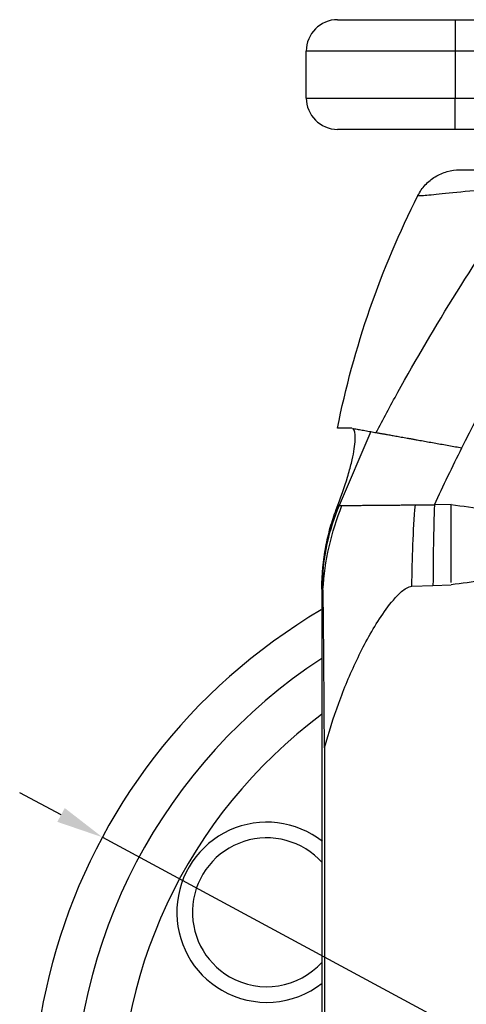
# Model space of a CAD drawing. Extents: x 3305 to 3725, y 470 to 803.
# Drawn here: x 3456 to 3485, y 529 to 592 of the extents above; entities that cross this region are included whole.
import ezdxf

# ---------------------------------------------------------------- set-up
doc = ezdxf.new("R2010")
doc.units = 0
doc.header["$PDSIZE"] = -1
doc.layers.get('0').update_dxf_attribs({"linetype": 'CONTINUOUS'})
doc.layers.get('DEFPOINTS').update_dxf_attribs({"linetype": 'CONTINUOUS'})
doc.styles.get("Standard").update_dxf_attribs({"font": 'romans.shx'})
doc.dimstyles.get("Standard").update_dxf_attribs({"dimscale": 0, "dimtxt": 5, "dimasz": 7, "dimexe": 1, "dimexo": 0.5, "dimgap": 0.5, "dimtad": 2, "dimzin": 13, "dimtxsty": 'STANDARD', "dimcen": -7, "dimazin": 3, "dimtp": 0.5, "dimtm": 0.5, "dimtfac": 1, "dimtofl": 0, "dimtmove": 0, "dimatfit": 3, "dimtolj": 1, "dimtzin": 13})

# ---------------------------------------------------------------- blocks, each defined once
blk = doc.blocks.new('*D50')
at = {"color": 3, "linetype": 'BYBLOCK', "ltscale": 0.3}
for p, q in [((3459.097, 541.24), (3456.456, 542.663)), ((3461.738, 539.817), (3527.763, 504.239)), ((3551.406, 491.499), (3530.404, 502.816))]:
    blk.add_line(p, q, dxfattribs=at)
for points in [[(3459.334, 541.68), (3458.86, 540.799), (3461.738, 539.817)], [(3530.641, 503.256), (3530.167, 502.376), (3527.763, 504.239)]]:
    blk.add_solid(points, dxfattribs=at)
at = {"layer": 'DEFPOINTS', "color": 0, "linetype": 'BYBLOCK', "ltscale": 0.3}
for p in [(3461.738, 539.817), (3527.763, 504.239)]:
    blk.add_point(p, dxfattribs=at)
at = {"color": 7, "linetype": 'BYBLOCK', "ltscale": 0.3, "insert": (3547.505, 497.009), "char_height": 4, "attachment_point": 5, "rotation": 331.68188}
blk.add_mtext('\\A1;∅75', dxfattribs=at)

msp = doc.modelspace()

# ---------------------------------------------------------------- linework, layer by layer
at = {"linetype": 'CONTINUOUS'}
for p, q in [((3476.75, 592.008), (3484.25, 592.008)), ((3484.25, 592.008), (3484.25, 590.008)), ((3484.25, 592.008), (3555.25, 592.008)), ((3484.25, 590.008), (3474.75, 590.008)), ((3474.75, 587.008), (3474.75, 590.008)), ((3484.25, 590.008), (3484.25, 587.008)), ((3555.25, 590.008), (3484.25, 590.008)), ((3474.75, 587.008), (3484.25, 587.008)), ((3484.25, 585.008), (3484.25, 587.008)), ((3484.25, 587.008), (3555.25, 587.008)), ((3484.25, 585.008), (3476.75, 585.008)), ((3555.25, 585.008), (3484.25, 585.008)), ((3478.876, 565.711), (3476.851, 560.993)), ((3477.016, 560.995), (3477.032, 560.995)), ((3483.993, 561.055), (3482.936, 561.046)), ((3475.763, 555.647), (3475.763, 555.615)), ((3475.763, 555.647), (3475.764, 555.615)), ((3481.498, 555.839), (3482.842, 555.892)), ((3482.842, 555.892), (3483.993, 555.937)), ((3483.993, 555.937), (3483.993, 555.938)), ((3475.819, 555.617), (3475.764, 555.615)), ((3475.914, 545.521), (3475.91, 522.058))]:
    msp.add_line(p, q, dxfattribs=at)
msp.add_circle((3494.75, 522.058), 10.5, dxfattribs=at)
for centre, radius, start, end in [((3476.75, 590.008), 2, 90, 180), ((3476.75, 587.008), 2, 180, 270), ((3494.75, 522.028), 37.5, 120.50683, 18.73149), ((3494.75, 522.028), 34.84, 123.07318, 240), ((3494.75, 522.028), 31.906, 126.59225, 240), ((3472.234, 535.028), 5.75, 51.74232, 240), ((3472.234, 535.028), 4.75, 41.84729, 240), ((3472.234, 535.028), 4.75, 240, 318.02298), ((3494.75, 522.028), 34.84, 240, 15.53726), ((3472.234, 535.028), 5.75, 240, 307.94404)]:
    msp.add_arc(centre, radius, start, end, dxfattribs=at)
for points, knots in [([(3481.884, 580.783), (3482.01, 581.031), (3482.166, 581.256), (3482.446, 581.561), (3482.548, 581.657), (3482.76, 581.831), (3482.872, 581.911), (3483.222, 582.127), (3483.479, 582.24), (3484.007, 582.389), (3484.283, 582.428), (3484.56, 582.428)], [0, 0, 0, 0, 0.25, 0.25, 0.375, 0.375, 0.5, 0.5, 0.75, 0.75, 1, 1, 1, 1]), ([(3484.56, 582.428), (3484.572, 582.428), (3484.613, 582.428), (3484.757, 582.428), (3484.859, 582.428), (3485.123, 582.428), (3485.285, 582.428), (3485.672, 582.428), (3485.897, 582.428), (3486.665, 582.428), (3487.299, 582.428), (3488.44, 582.428), (3488.853, 582.428), (3489.737, 582.428), (3490.209, 582.428), (3490.712, 582.428)], [0, 0, 0, 0, 0.125, 0.125, 0.25, 0.25, 0.375, 0.375, 0.5, 0.5, 0.75, 0.75, 0.875, 0.875, 1, 1, 1, 1]), ([(3476.745, 565.928), (3477.26, 568.506), (3477.952, 571.056), (3479.674, 576.03), (3480.704, 578.454), (3481.884, 580.783)], [0, 0, 0, 0, 0.5, 0.5, 1, 1, 1, 1]), ([(3488.796, 581.356), (3488.232, 581.317), (3487.7, 581.277), (3486.703, 581.197), (3486.236, 581.157), (3484.945, 581.04), (3484.226, 580.967), (3483.357, 580.878), (3483.103, 580.851), (3482.668, 580.808), (3482.486, 580.791), (3482.193, 580.769), (3482.082, 580.763), (3481.93, 580.764), (3481.889, 580.77), (3481.884, 580.783)], [0, 0, 0, 0, 0.125, 0.125, 0.25, 0.25, 0.5, 0.5, 0.625, 0.625, 0.75, 0.75, 0.875, 0.875, 1, 1, 1, 1]), ([(3484.688, 564.676), (3485.952, 567.208), (3487.36, 569.857), (3490.488, 575.384), (3492.207, 578.262), (3494.091, 581.251)], [0, 0, 0, 0, 0.5, 0.5, 1, 1, 1, 1]), ([(3476.667, 560.739), (3476.95, 561.489), (3477.193, 562.182), (3477.48, 563.126), (3477.564, 563.426), (3477.7, 563.975), (3477.753, 564.225), (3477.832, 564.677), (3477.857, 564.879), (3477.882, 565.232), (3477.882, 565.384), (3477.85, 565.752), (3477.787, 565.889), (3477.701, 565.921)], [0, 0, 0, 0, 0.25, 0.25, 0.375, 0.375, 0.5, 0.5, 0.625, 0.625, 0.75, 0.75, 1, 1, 1, 1]), ([(3477.661, 565.928), (3477.396, 565.928), (3477.191, 565.928), (3476.89, 565.928), (3476.794, 565.928), (3476.745, 565.928)], [0, 0, 0, 0, 0.5, 0.5, 1, 1, 1, 1]), ([(3477.701, 565.921), (3477.748, 565.912), (3477.84, 565.896), (3477.991, 565.869), (3478.15, 565.84), (3478.319, 565.81), (3478.496, 565.779), (3478.681, 565.746), (3478.811, 565.723), (3478.876, 565.711)], [0, 0, 0, 0, 0.143337, 0.286578, 0.429685, 0.572619, 0.715342, 0.857815, 1, 1, 1, 1]), ([(3479.213, 565.651), (3479.232, 565.648), (3479.269, 565.641), (3479.336, 565.629), (3479.388, 565.62), (3479.415, 565.615)], [0, 0, 0, 0, 0.331164, 0.664706, 1, 1, 1, 1]), ([(3479.415, 565.615), (3479.44, 565.611), (3479.491, 565.602), (3479.577, 565.586), (3479.671, 565.57), (3479.772, 565.552), (3479.846, 565.538), (3479.883, 565.532)], [0, 0, 0, 0, 0.1982157, 0.3976193, 0.5979207, 0.7988179, 1, 1, 1, 1]), ([(3479.883, 565.532), (3479.926, 565.524), (3480.013, 565.509), (3480.155, 565.483), (3480.307, 565.457), (3480.468, 565.428), (3480.638, 565.398), (3480.817, 565.366), (3481.004, 565.333), (3481.198, 565.298), (3481.4, 565.262), (3481.607, 565.225), (3481.871, 565.177), (3482.2, 565.119), (3482.598, 565.049), (3483.007, 564.976), (3483.425, 564.901), (3483.845, 564.826), (3484.265, 564.751), (3484.549, 564.7), (3484.688, 564.676)], [0, 0, 0, 0, 0.045527, 0.091281, 0.137182, 0.183146, 0.229092, 0.274933, 0.320586, 0.365971, 0.411007, 0.45562, 0.499738, 0.575522, 0.650355, 0.723904, 0.795871, 0.866004, 0.934097, 1, 1, 1, 1]), ([(3475.746, 555.686), (3475.743, 556.611), (3475.832, 557.496), (3476.074, 558.771), (3476.173, 559.186), (3476.399, 559.983), (3476.527, 560.368), (3476.667, 560.739)], [0, 0, 0, 0, 0.5, 0.5, 0.75, 0.75, 1, 1, 1, 1]), ([(3475.819, 555.617), (3475.875, 556.53), (3476.005, 557.453), (3476.413, 559.263), (3476.691, 560.151), (3477.032, 560.995)], [0, 0, 0, 0, 0.5, 0.5, 1, 1, 1, 1]), ([(3476.851, 560.993), (3476.867, 560.994), (3476.896, 560.994), (3476.927, 560.994), (3476.941, 560.994)], [0, 0, 0, 0, 0.539868, 1, 1, 1, 1]), ([(3476.941, 560.994), (3476.955, 560.994), (3476.979, 560.994), (3477.005, 560.995), (3477.017, 560.995)], [0, 0, 0, 0, 0.574312, 1, 1, 1, 1]), ([(3477.032, 560.995), (3477.036, 560.995), (3477.05, 560.995), (3477.077, 560.995), (3477.114, 560.996), (3477.133, 560.996)], [0, 0, 0, 0, 0.147001, 0.574238, 1, 1, 1, 1]), ([(3477.133, 560.996), (3477.144, 560.996), (3477.166, 560.996), (3477.207, 560.996), (3477.252, 560.997), (3477.287, 560.997), (3477.305, 560.997)], [0, 0, 0, 0, 0.250058, 0.500112, 0.750114, 1, 1, 1, 1]), ([(3477.305, 560.997), (3477.33, 560.997), (3477.38, 560.998), (3477.467, 560.999), (3477.532, 560.999), (3477.565, 561)], [0, 0, 0, 0, 0.333604, 0.666913, 1, 1, 1, 1]), ([(3477.565, 561), (3477.591, 561), (3477.643, 561), (3477.728, 561.001), (3477.818, 561.002), (3477.883, 561.002), (3477.915, 561.003)], [0, 0, 0, 0, 0.250155, 0.50022, 0.750175, 1, 1, 1, 1]), ([(3477.915, 561.003), (3477.959, 561.003), (3478.046, 561.004), (3478.188, 561.005), (3478.339, 561.006), (3478.498, 561.008), (3478.665, 561.009), (3478.84, 561.011), (3479.022, 561.012), (3479.212, 561.014), (3479.408, 561.016), (3479.612, 561.017), (3479.822, 561.019), (3479.966, 561.02), (3480.039, 561.021)], [0, 0, 0, 0, 0.0827964, 0.1656792, 0.2486568, 0.3317368, 0.4149182, 0.4981977, 0.5815736, 0.6650483, 0.7486255, 0.8323088, 0.9160996, 1, 1, 1, 1]), ([(3480.039, 561.021), (3480.093, 561.021), (3480.202, 561.022), (3480.37, 561.024), (3480.542, 561.025), (3480.659, 561.027), (3480.717, 561.027)], [0, 0, 0, 0, 0.2475962, 0.4967973, 0.7476001, 1, 1, 1, 1]), ([(3480.717, 561.027), (3480.775, 561.028), (3480.891, 561.029), (3481.068, 561.03), (3481.248, 561.032), (3481.37, 561.033), (3481.431, 561.033)], [0, 0, 0, 0, 0.247725, 0.496963, 0.747718, 1, 1, 1, 1]), ([(3481.431, 561.033), (3481.478, 561.034), (3481.573, 561.035), (3481.668, 561.035), (3481.716, 561.036)], [0, 0, 0, 0, 0.498852, 1, 1, 1, 1]), ([(3481.498, 555.839), (3481.502, 556.723), (3481.522, 557.615), (3481.596, 559.364), (3481.649, 560.221), (3481.716, 561.035)], [0, 0, 0, 0, 0.5, 0.5, 1, 1, 1, 1]), ([(3481.716, 561.036), (3481.795, 561.037), (3481.953, 561.038), (3482.194, 561.04), (3482.439, 561.042), (3482.686, 561.044), (3482.853, 561.045), (3482.936, 561.046)], [0, 0, 0, 0, 0.197088, 0.395626, 0.595622, 0.797147, 1, 1, 1, 1]), ([(3482.936, 561.046), (3482.906, 560.238), (3482.883, 559.388), (3482.851, 557.653), (3482.843, 556.768), (3482.842, 555.892)], [0, 0, 0, 0, 0.5, 0.5, 1, 1, 1, 1]), ([(3483.993, 561.055), (3485.467, 560.859), (3486.944, 560.664), (3489.905, 560.296), (3491.388, 560.122), (3495.845, 559.645), (3498.826, 559.388), (3504.796, 559.001), (3507.785, 558.869), (3513.766, 558.711), (3516.759, 558.683), (3519.75, 558.698)], [0, 0, 0, 0, 0.125, 0.125, 0.25, 0.25, 0.5, 0.5, 0.75, 0.75, 1, 1, 1, 1]), ([(3483.993, 556.081), (3483.993, 556.764), (3483.993, 557.954), (3483.993, 559.332), (3483.993, 560.023), (3483.993, 560.232)], [0, 0, 0, 0, 0.484458, 0.844003, 1, 1, 1, 1]), ([(3500.027, 557.543), (3499.404, 557.507), (3496.672, 557.35), (3492.696, 556.959), (3487.976, 556.446), (3485.36, 556.112), (3483.993, 555.937)], [0, 0, 0, 0, 0.116213, 0.509216, 0.743391, 1, 1, 1, 1]), ([(3475.746, 555.686), (3475.748, 555.347), (3475.748, 555.005), (3475.75, 554.312), (3475.75, 553.962), (3475.75, 553.436), (3475.75, 553.261), (3475.75, 552.91), (3475.75, 552.385), (3475.75, 550.456), (3475.75, 545.898), (3475.75, 536.082), (3475.75, 527.667), (3475.75, 522.058)], [0, 0, 0, 0, 0.03125, 0.03125, 0.0625, 0.0625, 0.078125, 0.078125, 0.09375, 0.125, 0.25, 0.5, 1, 1, 1, 1]), ([(3475.914, 545.521), (3476.181, 546.485), (3476.483, 547.435), (3477.163, 549.306), (3477.544, 550.225), (3478.403, 552.025), (3478.876, 552.912), (3479.697, 554.171), (3479.988, 554.58), (3480.477, 555.152), (3480.648, 555.336), (3480.932, 555.58), (3481.033, 555.656), (3481.251, 555.783), (3481.37, 555.834), (3481.498, 555.839)], [0, 0, 0, 0, 0.25, 0.25, 0.5, 0.5, 0.75, 0.75, 0.875, 0.875, 0.9375, 0.9375, 0.96875, 0.96875, 1, 1, 1, 1]), ([(3475.914, 545.521), (3475.908, 546.437), (3475.902, 547.347), (3475.89, 549.151), (3475.883, 550.045), (3475.872, 551.367), (3475.868, 551.805), (3475.861, 552.67), (3475.857, 553.098), (3475.848, 553.934), (3475.843, 554.345), (3475.835, 554.922), (3475.833, 555.108), (3475.828, 555.356), (3475.826, 555.433), (3475.824, 555.529), (3475.823, 555.558), (3475.821, 555.602), (3475.82, 555.617), (3475.819, 555.617)], [0, 0, 0, 0, 0.25, 0.25, 0.5, 0.5, 0.625, 0.625, 0.75, 0.75, 0.875, 0.875, 0.9375, 0.9375, 0.96875, 0.96875, 0.984375, 0.984375, 1, 1, 1, 1])]:
    msp.add_open_spline(points, degree=3, knots=knots, dxfattribs=at)
for points in [[(3480.599, 568.225), (3482.888, 572.361), (3485.612, 576.756), (3488.796, 581.356)], [(3479.213, 565.651), (3479.657, 566.497), (3480.118, 567.355), (3480.599, 568.225)], [(3478.876, 565.711), (3478.984, 565.69), (3479.097, 565.67), (3479.213, 565.651)], [(3482.936, 561.046), (3483.504, 562.265), (3484.088, 563.474), (3484.688, 564.676)], [(3476.851, 560.992), (3476.517, 560.21), (3476.254, 559.391), (3476.072, 558.555)], [(3476.667, 560.739), (3476.725, 560.825), (3476.787, 560.91), (3476.851, 560.993)], [(3483.993, 560.232), (3483.993, 560.51), (3483.993, 560.785), (3483.993, 561.055)], [(3476.072, 558.555), (3475.863, 557.6), (3475.76, 556.624), (3475.763, 555.647)], [(3475.763, 555.615), (3475.757, 555.639), (3475.752, 555.663), (3475.746, 555.686)]]:
    msp.add_open_spline(points, degree=3, dxfattribs=at)

# ---------------------------------------------------------------- dimensions: what is measured, and where the dimension line sits
at = {"color": 3, "linetype": 'BYBLOCK', "ltscale": 0.3}
dim = msp.add_diameter_dim_2p(p1=(3461.738, 539.817), p2=(3527.763, 504.239), dimstyle='STANDARD', override={"dimscale": 1, "dimtxt": 4, "dimasz": 3, "dimexo": 1, "dimgap": 1, "dimtad": 1, "dimcen": -97.83925, "dimdle": 1, "dimclrd": 3, "dimclre": 3, "dimclrt": 7, "dimtofl": 1, "dimatfit": 3, "dimarcsym": 1}, dxfattribs=at)
dim.commit()
dim.dimension.update_dxf_attribs({"geometry": '*D50', "text_midpoint": (3546.082, 494.368), "dimtype": 163})

doc.saveas('drawing.dxf')
